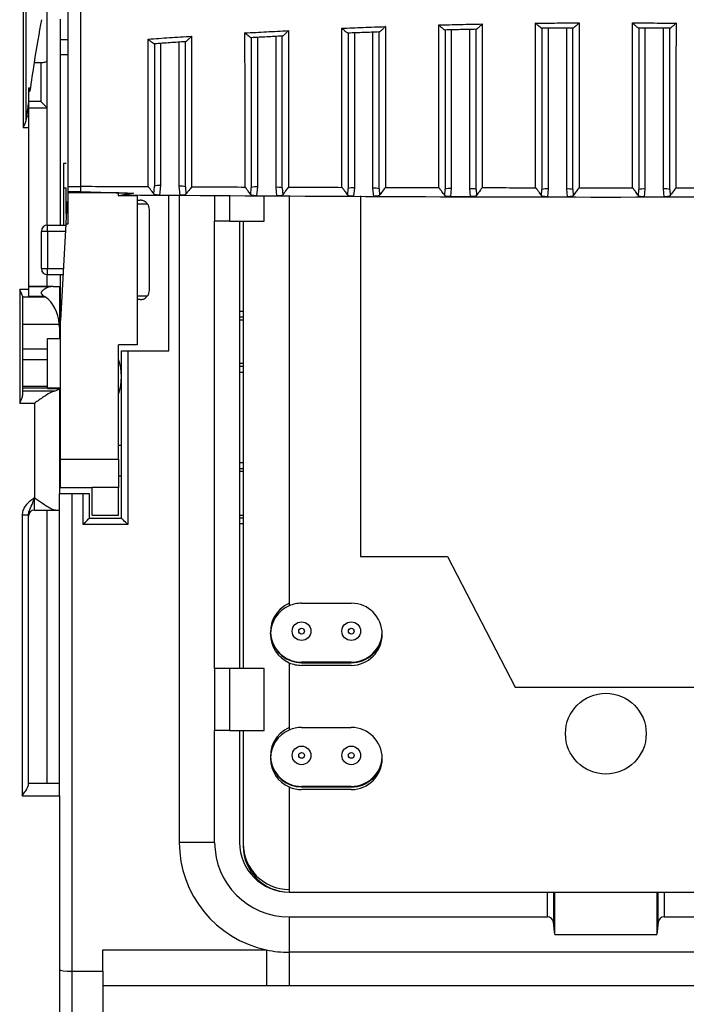
# Model space of a CAD drawing. Extents: x 220 to 409, y 90 to 282.
# Drawn here: x 308 to 313, y 162 to 170 of the extents above; entities that cross this region are included whole.
import ezdxf

# ---------------------------------------------------------------- set-up
doc = ezdxf.new("R2010")
doc.units = 0
doc.header["$MEASUREMENT"] = 0
doc.layers.add('DIBUIX', color=7, linetype='CONTINUOUS')

msp = doc.modelspace()

# ---------------------------------------------------------------- linework, layer by layer
at = {"layer": 'DIBUIX'}
for p, q in [((308.0209, 170.0111), (308.0209, 168.7169)), ((308.0459, 168.7813), (308.0459, 169.9468)), ((308.2127, 169.2572), (308.2127, 169.7914)), ((308.3227, 169.4249), (308.3227, 169.5895)), ((310.6877, 169.4789), (310.6877, 168.2317)), ((310.8377, 168.2289), (310.8377, 169.4845)), ((311.4677, 169.5034), (311.4677, 168.2262)), ((311.6177, 168.2245), (311.6177, 169.5068)), ((312.2477, 169.5163), (312.2477, 168.2231)), ((312.3977, 168.2225), (312.3977, 169.5174)), ((313.0277, 169.5174), (313.0277, 168.2225)), ((313.1777, 168.2231), (313.1777, 169.5163)), ((308.3227, 169.4249), (308.3827, 169.4249)), ((308.3227, 169.3063), (308.3227, 169.4249)), ((309.1277, 169.3947), (309.1277, 168.2494)), ((309.2777, 168.2447), (309.2777, 169.4048)), ((309.9077, 169.4427), (309.9077, 168.2394)), ((310.0577, 168.2357), (310.0577, 169.4506)), ((308.3227, 169.3063), (308.3827, 169.3063)), ((308.3227, 167.9316), (308.3227, 169.3063)), ((308.164, 169.2377), (308.164, 168.9262)), ((308.2127, 168.8762), (308.2127, 169.2572)), ((308.0627, 169.0377), (308.075, 169.0377)), ((308.0627, 169.0377), (308.0627, 168.9198)), ((308.0627, 169.0097), (308.075, 169.0097)), ((308.075, 169.0377), (308.075, 169.0097)), ((308.164, 168.9262), (308.0627, 168.9262)), ((308.0627, 168.9198), (308.0627, 168.8072)), ((308.0627, 168.8762), (308.2127, 168.8762)), ((308.2127, 168.8762), (308.2127, 168.8762)), ((308.2127, 167.9314), (308.2127, 168.8762)), ((308.0627, 168.8072), (308.0479, 168.8072)), ((308.0627, 168.8072), (308.0627, 168.7169)), ((308.0209, 168.7169), (308.0627, 168.7169)), ((308.0627, 168.7169), (308.0627, 167.4127)), ((308.3477, 168.2316), (308.3477, 168.4316)), ((308.3477, 168.4316), (308.3677, 168.4316)), ((308.3477, 168.2316), (308.3677, 168.2316)), ((308.3477, 167.9316), (308.3477, 168.2316)), ((308.3677, 168.0225), (308.3677, 168.2329)), ((308.3827, 168.2419), (308.4827, 168.2419)), ((308.3827, 168.2017), (308.4827, 168.2017)), ((308.3827, 168.1917), (308.3827, 168.2017)), ((308.7877, 168.1917), (308.3827, 168.1917)), ((308.3827, 167.9407), (308.3827, 168.1917)), ((308.7877, 168.1679), (308.7877, 168.1917)), ((309.0737, 168.1821), (309.0777, 168.2446)), ((309.1277, 168.2494), (309.1193, 168.1733)), ((309.2854, 168.172), (309.2777, 168.2447)), ((309.3277, 168.2399), (309.3313, 168.1803)), ((309.8543, 168.1768), (309.8577, 168.2346)), ((309.9077, 168.2394), (309.9003, 168.168)), ((310.0645, 168.167), (310.0577, 168.2357)), ((310.1077, 168.2309), (310.1108, 168.1755)), ((310.6348, 168.1728), (310.6377, 168.2269)), ((310.6877, 168.2317), (310.6811, 168.164)), ((310.8439, 168.1633), (310.8377, 168.2289)), ((310.8877, 168.2241), (310.8905, 168.1719)), ((311.4151, 168.1701), (311.4177, 168.2214)), ((311.4677, 168.2262), (311.4617, 168.1613)), ((311.6234, 168.1609), (311.6177, 168.2245)), ((311.6677, 168.2197), (311.6702, 168.1696)), ((312.1953, 168.1687), (312.1977, 168.2183)), ((312.2477, 168.2231), (312.2421, 168.1599)), ((312.4033, 168.1597), (312.3977, 168.2225)), ((312.4477, 168.2177), (312.4501, 168.1685)), ((312.9753, 168.1685), (312.9777, 168.2177)), ((313.0277, 168.2225), (313.0222, 168.1597)), ((313.1834, 168.1599), (313.1777, 168.2231)), ((313.2277, 168.2183), (313.2302, 168.1687)), ((308.3727, 168.1179), (308.3827, 168.1179)), ((308.9377, 168.1679), (308.7877, 168.1679)), ((308.9377, 168.1744), (308.9377, 168.1679)), ((308.9377, 168.1679), (308.9377, 166.9679)), ((308.9377, 168.1316), (308.9627, 168.1316)), ((309.1193, 168.1733), (309.2854, 168.172)), ((309.1927, 166.9203), (309.1927, 168.1733)), ((309.278, 168.1729), (309.278, 164.6004)), ((309.5627, 168.1717), (309.5627, 167.963)), ((309.682, 168.1712), (309.682, 167.963)), ((309.9003, 168.168), (310.0645, 168.167)), ((309.9627, 167.963), (309.9627, 168.1699)), ((310.1627, 168.1691), (310.1627, 164.8672)), ((310.6811, 168.164), (310.8439, 168.1633)), ((310.7377, 168.1666), (310.7377, 165.263)), ((311.4617, 168.1613), (311.6234, 168.1609)), ((312.2421, 168.1599), (312.4033, 168.1597)), ((313.0222, 168.1597), (313.1834, 168.1599)), ((309.0227, 168.1016), (308.9377, 168.1016)), ((309.0377, 167.4066), (309.0377, 168.0566)), ((309.682, 167.963), (309.5627, 167.963)), ((309.5627, 164.363), (309.5627, 167.963)), ((309.682, 167.963), (309.9627, 167.963)), ((309.7627, 167.963), (309.7627, 164.363)), ((309.7927, 167.963), (309.7927, 164.363)), ((308.1677, 167.5816), (308.1677, 167.8816)), ((308.2177, 167.8816), (308.1677, 167.8816)), ((308.2177, 167.8816), (308.2177, 167.9316)), ((308.2177, 167.9316), (308.363, 167.9316)), ((308.2177, 167.8816), (308.2177, 167.5816)), ((308.3603, 167.8816), (308.2177, 167.8816)), ((308.3634, 167.9407), (308.3227, 167.1639)), ((308.3634, 167.9407), (308.3827, 167.9407)), ((308.1677, 167.5816), (308.2177, 167.5816)), ((308.2177, 167.5316), (308.2177, 167.5816)), ((308.2177, 167.5816), (308.3446, 167.5816)), ((308.2127, 167.4377), (308.2127, 167.5319)), ((308.342, 167.5316), (308.2177, 167.5316)), ((308.3227, 167.1639), (308.3227, 167.5316)), ((308.0627, 167.4127), (307.9927, 167.4127)), ((307.9927, 167.4127), (307.9927, 166.4984)), ((308.2613, 167.4377), (308.0627, 167.4377)), ((308.243, 167.4361), (308.0627, 167.4361)), ((308.0627, 167.4127), (308.0627, 167.3611)), ((308.2613, 167.4377), (308.3127, 167.4377)), ((308.3127, 167.4377), (308.3127, 167.1093)), ((308.3127, 167.4377), (308.3127, 167.4377)), ((308.0171, 167.3535), (308.1987, 167.3535)), ((308.0177, 166.5645), (308.0177, 167.3459)), ((308.0627, 167.3611), (308.1871, 167.3611)), ((308.9377, 167.3616), (309.0227, 167.3616)), ((308.9627, 167.3316), (308.9377, 167.3316)), ((308.3127, 167.2614), (308.3227, 167.2614)), ((309.7627, 167.2401), (309.7927, 167.2401)), ((308.3227, 166.0463), (308.3227, 167.1639)), ((309.7927, 167.1903), (309.7627, 167.1903)), ((309.7627, 167.168), (309.7927, 167.168)), ((308.0177, 167.1332), (308.3118, 167.1332)), ((308.3127, 167.1093), (308.3118, 167.1332)), ((308.3127, 167.1093), (308.3127, 167.0197)), ((308.2177, 166.9368), (308.2177, 167.0179)), ((308.0177, 166.9368), (308.2177, 166.9368)), ((308.2177, 166.8501), (308.2177, 166.9368)), ((308.9377, 166.9679), (308.7877, 166.9679)), ((308.7877, 166.0463), (308.7877, 166.9679)), ((308.0177, 166.8501), (308.2177, 166.8501)), ((308.2177, 166.6326), (308.2177, 166.8501)), ((308.8127, 165.5719), (308.8127, 166.9203)), ((308.8127, 166.9203), (308.8627, 166.9203)), ((308.8627, 166.9203), (308.8627, 165.5219)), ((308.8627, 166.9203), (309.1927, 166.9203)), ((309.7927, 166.818), (309.7627, 166.818)), ((309.7627, 166.7958), (309.7927, 166.7958)), ((309.7927, 166.746), (309.7627, 166.746)), ((308.2177, 166.6326), (308.0177, 166.6326)), ((308.0177, 166.6224), (308.2177, 166.6224)), ((308.2177, 166.6224), (308.2177, 166.6326)), ((308.2177, 166.6224), (308.2177, 166.6169)), ((308.3127, 166.6184), (308.2177, 166.6189)), ((308.2177, 166.6169), (308.3114, 166.6164)), ((308.3127, 166.6184), (308.3127, 165.7719)), ((308.2726, 166.5963), (308.0177, 166.5963)), ((307.9927, 166.4984), (308.1127, 166.4984)), ((308.1127, 166.4984), (308.1127, 165.7377)), ((308.3127, 166.1614), (308.3227, 166.1614)), ((308.7877, 166.1614), (308.8127, 166.1614)), ((308.3227, 166.0463), (308.7877, 166.0463)), ((308.3227, 165.8179), (308.3227, 166.0463)), ((308.7877, 166.0463), (308.7877, 165.8197)), ((309.7627, 166.0201), (309.7927, 166.0201)), ((309.7927, 165.9703), (309.7627, 165.9703)), ((308.3227, 165.9114), (308.3127, 165.9114)), ((308.8127, 165.9114), (308.7877, 165.9114)), ((309.7927, 165.948), (309.7627, 165.948)), ((308.5777, 165.8179), (308.3227, 165.8179)), ((308.7877, 165.8197), (308.5777, 165.8197)), ((308.5777, 165.5979), (308.5777, 165.8197)), ((308.7877, 165.5979), (308.7877, 165.8197)), ((308.1127, 165.6377), (308.1127, 165.7377)), ((308.3127, 163.4377), (308.3127, 165.7719)), ((308.3127, 165.7719), (308.4127, 165.7719)), ((308.4127, 165.7719), (308.4127, 161.9256)), ((308.4127, 165.7719), (308.5027, 165.7719)), ((308.5027, 165.5219), (308.5027, 165.7719)), ((308.5027, 165.7719), (308.5527, 165.7719)), ((308.5527, 165.7719), (308.5527, 165.5719)), ((308.0627, 165.5963), (308.0127, 165.5963)), ((308.0127, 165.5963), (308.0127, 163.3377)), ((308.0627, 163.4243), (308.0627, 165.5963)), ((308.1127, 165.6377), (308.2859, 165.6377)), ((308.2127, 163.4377), (308.2127, 165.6377)), ((308.2859, 165.6377), (308.3127, 165.6377)), ((308.3127, 165.6377), (308.3127, 165.6377)), ((308.5777, 165.5979), (308.7877, 165.5979)), ((309.7627, 165.598), (309.7927, 165.598)), ((309.7627, 165.5758), (309.7927, 165.5758)), ((308.8627, 165.5219), (308.5027, 165.5219)), ((308.5527, 165.5719), (308.8127, 165.5719)), ((309.7927, 165.526), (309.7627, 165.526)), ((310.7377, 165.263), (311.4377, 165.263)), ((311.4377, 165.263), (311.9815, 164.213)), ((310.2627, 164.888), (310.6627, 164.888)), ((309.278, 164.6004), (309.278, 162.963)), ((310.0317, 164.563), (310.0336, 164.563)), ((310.1627, 164.4339), (310.1627, 164.4296)), ((310.1627, 164.4089), (310.1627, 163.8672)), ((310.6627, 164.413), (310.2627, 164.413)), ((310.2627, 164.4087), (310.6627, 164.4087)), ((310.6627, 164.388), (310.2627, 164.388)), ((309.682, 164.363), (309.5627, 164.363)), ((309.5627, 164.363), (309.5627, 163.863)), ((309.682, 164.363), (309.682, 163.863)), ((309.9627, 164.363), (309.682, 164.363)), ((309.9627, 163.863), (309.9627, 164.363)), ((311.9815, 164.213), (313.444, 164.213)), ((309.682, 163.863), (309.5627, 163.863)), ((309.5627, 162.963), (309.5627, 163.863)), ((309.682, 163.863), (309.9627, 163.863)), ((309.7627, 163.863), (309.7627, 162.963)), ((309.7927, 163.863), (309.7927, 162.933)), ((309.7927, 163.863), (309.7927, 162.9537)), ((310.2627, 163.888), (310.6627, 163.888)), ((308.3127, 163.4377), (308.0627, 163.4377)), ((308.3127, 163.3377), (308.3127, 163.4377)), ((310.1627, 163.4089), (310.1627, 162.563)), ((310.6627, 163.413), (310.2627, 163.413)), ((310.2627, 163.4087), (310.6627, 163.4087)), ((310.6627, 163.388), (310.2627, 163.388)), ((308.0127, 163.3377), (308.3127, 163.3377)), ((308.3127, 163.3377), (308.3127, 157.6703)), ((309.5627, 162.963), (309.278, 162.963)), ((310.1627, 162.563), (315.2627, 162.563)), ((312.2419, 162.363), (312.2419, 162.563)), ((312.2917, 162.563), (312.2917, 162.3197)), ((312.3008, 162.2207), (312.3008, 162.563)), ((313.1246, 162.563), (313.1246, 162.2207)), ((313.1337, 162.3197), (313.1337, 162.563)), ((313.1835, 162.563), (313.1835, 162.363)), ((310.1627, 162.363), (310.1627, 162.0784)), ((310.1627, 162.363), (312.2419, 162.363)), ((313.1835, 162.363), (315.2627, 162.363)), ((312.3008, 162.2207), (312.2917, 162.3197)), ((313.1337, 162.3197), (313.1246, 162.2207)), ((312.3008, 162.2207), (313.1246, 162.2207)), ((308.6627, 162.0974), (309.98, 162.0974)), ((308.6627, 161.9256), (308.6627, 162.0974)), ((309.98, 162.0974), (309.98, 161.8073)), ((315.2627, 162.0784), (310.1627, 162.0784)), ((310.1627, 162.0784), (310.1627, 161.8077)), ((308.4127, 161.9256), (308.4127, 159.1089)), ((308.4127, 161.9256), (308.6627, 161.9256)), ((308.6627, 161.9256), (308.6627, 159.1089)), ((309.98, 161.8073), (308.6627, 161.8073)), ((310.1627, 161.8077), (309.98, 161.8073)), ((315.2627, 161.8077), (310.1627, 161.8077))]:
    msp.add_line(p, q, dxfattribs=at)
at = {"layer": 'DIBUIX', "flags": 128}
for points in [[(308.3727, 168.1179), (308.3726, 168.1164), (308.3724, 168.1118), (308.372, 168.1044), (308.3715, 168.0944), (308.3708, 168.082), (308.3701, 168.0676), (308.3693, 168.0517), (308.3684, 168.0348), (308.3675, 168.0174), (308.3665, 167.9999), (308.3657, 167.9831), (308.3648, 167.9673), (308.3641, 167.953), (308.3634, 167.9407)], [(308.5027, 165.5219), (308.5125, 165.5317), (308.5219, 165.541), (308.5305, 165.5497), (308.5381, 165.5573), (308.5443, 165.5635), (308.5489, 165.5681), (308.5518, 165.5709), (308.5527, 165.5719)], [(308.8627, 165.5219), (308.853, 165.5317), (308.8436, 165.541), (308.8349, 165.5497), (308.8274, 165.5573), (308.8211, 165.5635), (308.8165, 165.5681), (308.8137, 165.5709), (308.8127, 165.5719)], [(310.0336, 164.563), (310.0161, 164.6223), (310.013, 164.6505)]]:
    msp.add_lwpolyline(points, dxfattribs=at)
at = {"layer": 'DIBUIX'}
for centre, radius in [((310.2627, 164.663), 0.075), ((310.6627, 164.663), 0.075), ((310.2627, 164.663), 0.023), ((310.6627, 164.663), 0.023), ((312.7127, 163.838), 0.325), ((310.2627, 163.663), 0.075), ((310.2627, 163.663), 0.023), ((310.6627, 163.663), 0.075), ((310.6627, 163.663), 0.023)]:
    msp.add_circle(centre, radius, dxfattribs=at)
for centre, radius, start, end in [((309.1153, 168.1154), 0.1346, 84.72119, 106.22591), ((309.2901, 168.1106), 0.1346, 73.77373, 95.27917), ((309.8953, 168.1054), 0.1346, 84.72092, 106.22584), ((310.0701, 168.1016), 0.1346, 73.77374, 95.27918), ((310.6753, 168.0976), 0.1346, 84.72166, 106.22511), ((310.8501, 168.0949), 0.1346, 73.77328, 95.27963), ((311.4553, 168.0921), 0.1346, 84.72165, 106.22511), ((311.6301, 168.0904), 0.1346, 73.77488, 95.27835), ((312.2353, 168.089), 0.1346, 84.72037, 106.22672), ((312.4101, 168.0884), 0.1346, 73.77416, 95.27908), ((313.0153, 168.0884), 0.1346, 84.72082, 106.22626), ((313.1901, 168.089), 0.1346, 73.77416, 95.27908), ((308.9627, 168.0566), 0.075, 0, 36.8699), ((308.2177, 167.8816), 0.05, 90, 180), ((308.2177, 167.5816), 0.05, 180, 270), ((308.9627, 167.4066), 0.075, 323.1301, 0), ((308.4127, 166.7114), 0.4, 339.63587, 20.36413), ((308.1127, 165.5877), 0.05, 90, 180), ((310.2627, 164.6587), 0.25, 113.57818, 270), ((310.2627, 164.638), 0.25, 113.57818, 246.42182), ((310.2627, 164.638), 0.25, 90, 113.57818), ((310.6627, 164.638), 0.25, 270, 90), ((310.6627, 164.663), 0.25, 270, 357.13445), ((310.6627, 164.6587), 0.25, 270, 357.63228), ((310.2627, 164.663), 0.25, 203.57818, 246.42182), ((310.2627, 164.663), 0.25, 246.42182, 270), ((310.2627, 164.638), 0.25, 246.42182, 270), ((310.2627, 163.6587), 0.25, 113.57818, 270), ((310.2627, 163.638), 0.25, 113.57818, 246.42182), ((310.2627, 163.638), 0.25, 90, 113.57818), ((310.6627, 163.638), 0.25, 270, 90), ((310.2627, 163.663), 0.25, 182.86598, 270), ((310.6627, 163.663), 0.25, 270, 357.13423), ((310.6627, 163.6587), 0.25, 270, 357.63228), ((310.2627, 163.638), 0.25, 246.42182, 270), ((310.1627, 162.963), 0.8847, 180, 258.08232), ((310.1627, 162.963), 0.6, 180, 270), ((310.1627, 162.963), 0.4, 180, 270), ((310.1627, 162.9537), 0.37, 180, 270), ((310.1627, 162.933), 0.37, 180, 270), ((310.1627, 162.963), 0.8847, 258.08232, 270)]:
    msp.add_arc(centre, radius, start, end, dxfattribs=at)
for centre, major_axis, ratio, start_param, end_param in [((308.4552, 154.8261), (0, 15.4856), 0.061163, 0.307488, 0.37472), ((308.4552, 154.8261), (0, 15.4856), 0.061163, 0.37472, 0.412993), ((524.5574, 154.8261), (591.371, 0), 0.026186, 1.945416, 1.945516), ((308.4552, 154.8261), (0, 15.4856), 0.061163, 0.427218, 0.444448), ((308.1627, 168.9262), (-0.05, 0.05), 0.013091, 3.154683, 4.699299), ((308.0506, 168.7169), (0, 0.1), 0.061163, 0.444448, 0.871448), ((307.9927, 167.3459), (0, 0.034), 0.734759, 4.712389, 4.937719), ((308.1127, 167.1077), (0, 0.2722), 0.734759, 4.805989, 5.838924), ((297.3582, 167.4292), (19.0942, 0), 0.026186, 5.317354, 5.323416), ((308.1127, 166.621), (0.2, 0), 0.20563, 5.638799, 6.169136), ((312.2419, 162.3156), (0.05, 0), 0.948965, 0.087266, 1.570796), ((313.1835, 162.3156), (0.05, 0), 0.948965, 1.570796, 3.054326), ((308.4127, 161.938), (0.1, 0), 0.12452, 3.141593, 4.712389)]:
    msp.add_ellipse(centre, major_axis=major_axis, ratio=ratio, start_param=start_param, end_param=end_param, dxfattribs=at)
for points, knots in [([(308.3827, 168.2419), (308.3827, 168.3976), (308.3827, 168.7089), (308.3827, 169.2427), (308.3827, 169.8006), (308.3827, 170.2305), (308.3827, 170.5424), (308.3827, 170.673), (308.3827, 170.7314), (308.3827, 170.7159), (308.3827, 170.7151)], [0, 0, 0, 0, 0.199545, 0.399092, 0.598635, 0.798182, 0.864429, 0.930325, 0.996233, 1, 1, 1, 1]), ([(308.4827, 170.7125), (308.4827, 170.7132), (308.4827, 170.7152), (308.4827, 170.6731), (308.4827, 170.5954), (308.4827, 170.4623), (308.4827, 170.2811), (308.4827, 170.0083), (308.4827, 169.6596), (308.4827, 169.2363), (308.4827, 168.8112), (308.4827, 168.4776), (308.4827, 168.2967), (308.4827, 168.2419)], [0, 0, 0, 0, 0.024638, 0.067995, 0.111453, 0.155143, 0.228977, 0.304361, 0.45056, 0.600197, 0.761686, 0.927842, 1, 1, 1, 1]), ([(311.3674, 169.5428), (311.4253, 169.5443), (311.542, 169.5472), (311.6587, 169.5496), (311.7175, 169.5507)], [0, 0, 0, 0, 0.496858, 1, 1, 1, 1]), ([(311.3676, 168.2313), (311.3676, 168.2313), (311.3676, 168.3758), (311.3676, 168.6587), (311.3675, 169.1097), (311.3674, 169.4123), (311.3674, 169.5428)], [0, 0, 0, 0, 0.000004, 0.355395, 0.722055, 1, 1, 1, 1]), ([(311.4176, 169.5022), (311.4168, 169.5022), (311.4153, 169.502), (311.408, 169.5068), (311.3958, 169.5165), (311.3812, 169.5296), (311.3711, 169.5393), (311.3675, 169.5427), (311.3674, 169.5428)], [0, 0, 0, 0, 0.154058, 0.307215, 0.531431, 0.834448, 0.99505, 1, 1, 1, 1]), ([(311.7175, 169.5507), (311.7173, 169.5506), (311.7137, 169.5469), (311.7034, 169.5367), (311.6888, 169.5229), (311.6769, 169.5127), (311.6699, 169.5077), (311.6685, 169.5078), (311.6678, 169.5079)], [0, 0, 0, 0, 0.004874, 0.170413, 0.478185, 0.700898, 0.84998, 1, 1, 1, 1]), ([(311.7175, 169.5507), (311.7175, 169.4761), (311.7175, 169.2107), (311.7176, 168.8542), (311.7176, 168.4922), (311.7176, 168.3182), (311.7176, 168.2307)], [0, 0, 0, 0, 0.157322, 0.559332, 0.778393, 1, 1, 1, 1]), ([(312.1476, 169.5572), (312.2058, 169.5578), (312.3225, 169.559), (312.4392, 169.5596), (312.4977, 169.5599)], [0, 0, 0, 0, 0.498944, 1, 1, 1, 1]), ([(312.1477, 168.2303), (312.1477, 168.2303), (312.1477, 168.3546), (312.1477, 168.6663), (312.1476, 169.1104), (312.1476, 169.42), (312.1476, 169.5572)], [0, 0, 0, 0, 0.0000045, 0.3507677, 0.7122915, 1, 1, 1, 1]), ([(312.1976, 169.5158), (312.1969, 169.5158), (312.1954, 169.5156), (312.1883, 169.5204), (312.1762, 169.5303), (312.1615, 169.5436), (312.1513, 169.5535), (312.1477, 169.5571), (312.1476, 169.5572)], [0, 0, 0, 0, 0.152482, 0.304045, 0.527249, 0.831233, 0.99507, 1, 1, 1, 1]), ([(312.4977, 169.5599), (312.4976, 169.5598), (312.4939, 169.5561), (312.4836, 169.546), (312.469, 169.5324), (312.457, 169.5224), (312.4499, 169.5175), (312.4485, 169.5176), (312.4478, 169.5177)], [0, 0, 0, 0, 0.004888, 0.170385, 0.475946, 0.698655, 0.848868, 1, 1, 1, 1]), ([(312.4977, 169.5599), (312.4977, 169.4837), (312.4977, 169.2177), (312.4977, 168.8591), (312.4977, 168.4953), (312.4977, 168.3188), (312.4977, 168.2301)], [0, 0, 0, 0, 0.159424, 0.556526, 0.776973, 1, 1, 1, 1]), ([(312.9277, 168.2301), (312.9277, 168.2301), (312.9277, 168.3743), (312.9277, 168.6559), (312.9278, 169.1122), (312.9278, 169.4217), (312.9278, 169.5599)], [0, 0, 0, 0, 0.000004, 0.349567, 0.709757, 1, 1, 1, 1]), ([(312.9776, 169.5177), (312.9769, 169.5176), (312.9755, 169.5175), (312.9685, 169.5224), (312.9564, 169.5324), (312.9418, 169.546), (312.9316, 169.5561), (312.9279, 169.5598), (312.9278, 169.5599)], [0, 0, 0, 0, 0.151134, 0.301339, 0.524046, 0.829605, 0.9951, 1, 1, 1, 1]), ([(312.9278, 169.5599), (312.9862, 169.5596), (313.1029, 169.559), (313.2196, 169.5578), (313.2779, 169.5572)], [0, 0, 0, 0, 0.501027, 1, 1, 1, 1]), ([(313.2779, 169.5572), (313.2778, 169.5571), (313.2741, 169.5535), (313.2639, 169.5436), (313.2493, 169.5303), (313.2372, 169.5204), (313.23, 169.5156), (313.2286, 169.5158), (313.2279, 169.5158)], [0, 0, 0, 0, 0.0049182, 0.1687562, 0.4727418, 0.6959568, 0.8475203, 1, 1, 1, 1]), ([(313.2779, 169.5572), (313.2779, 169.4816), (313.2778, 169.2159), (313.2778, 168.8579), (313.2778, 168.4945), (313.2778, 168.3187), (313.2778, 168.2303)], [0, 0, 0, 0, 0.158466, 0.557217, 0.777322, 1, 1, 1, 1]), ([(309.807, 169.4787), (309.8644, 169.4819), (309.9811, 169.4884), (310.0978, 169.4942), (310.157, 169.4972)], [0, 0, 0, 0, 0.49269, 1, 1, 1, 1]), ([(309.8074, 168.2356), (309.8074, 168.2356), (309.8074, 168.3541), (309.8074, 168.6315), (309.8072, 169.0461), (309.8071, 169.3334), (309.807, 169.4787)], [0, 0, 0, 0, 0.0000048, 0.3565779, 0.6745682, 1, 1, 1, 1]), ([(309.8575, 169.44), (309.8567, 169.4399), (309.855, 169.4397), (309.8474, 169.4443), (309.8349, 169.4538), (309.8203, 169.4663), (309.8104, 169.4755), (309.8071, 169.4786), (309.807, 169.4787)], [0, 0, 0, 0, 0.1580366, 0.3151617, 0.5429877, 0.8459772, 0.9949714, 1, 1, 1, 1]), ([(310.157, 169.4972), (310.1569, 169.4971), (310.1534, 169.4934), (310.1433, 169.483), (310.1288, 169.4688), (310.1168, 169.4582), (310.1098, 169.4531), (310.1085, 169.4531), (310.1078, 169.4531)], [0, 0, 0, 0, 0.004833, 0.164654, 0.479277, 0.703872, 0.85144, 1, 1, 1, 1]), ([(310.157, 169.4972), (310.1571, 169.432), (310.1572, 169.194), (310.1574, 168.857), (310.1575, 168.5087), (310.1575, 168.3146), (310.1575, 168.2344), (310.1575, 168.2344)], [0, 0, 0, 0, 0.143685, 0.524403, 0.762229, 0.999995, 1, 1, 1, 1]), ([(310.5872, 169.5167), (310.6449, 169.519), (310.7616, 169.5237), (310.8783, 169.5278), (310.9372, 169.5299)], [0, 0, 0, 0, 0.494786, 1, 1, 1, 1]), ([(310.5875, 168.2331), (310.5875, 168.2331), (310.5875, 168.3692), (310.5875, 168.6241), (310.5874, 169.0616), (310.5872, 169.3637), (310.5872, 169.5167)], [0, 0, 0, 0, 0.000004, 0.341823, 0.666829, 1, 1, 1, 1]), ([(310.6375, 169.477), (310.6367, 169.4769), (310.6352, 169.4767), (310.6277, 169.4814), (310.6154, 169.491), (310.6008, 169.5038), (310.5908, 169.5132), (310.5873, 169.5166), (310.5872, 169.5167)], [0, 0, 0, 0, 0.155894, 0.310893, 0.536624, 0.83931, 0.995014, 1, 1, 1, 1]), ([(310.8878, 169.4864), (310.8462, 169.4849), (310.7627, 169.4819), (310.6793, 169.4786), (310.6375, 169.477)], [0, 0, 0, 0, 0.499393, 1, 1, 1, 1]), ([(310.6377, 169.4774), (310.6377, 169.3386), (310.6377, 169.058), (310.6377, 168.6309), (310.6377, 168.3691), (310.6377, 168.2269)], [0, 0, 0, 0, 0.3088996, 0.6248002, 1, 1, 1, 1]), ([(310.8877, 168.2241), (310.8877, 168.3135), (310.8877, 168.4932), (310.8877, 168.859), (310.8877, 169.1957), (310.8877, 169.4341), (310.8877, 169.4867)], [0, 0, 0, 0, 0.237227, 0.477289, 0.884671, 1, 1, 1, 1]), ([(310.9372, 169.5299), (310.9371, 169.5298), (310.9335, 169.526), (310.9233, 169.5157), (310.9087, 169.5017), (310.8968, 169.4913), (310.8898, 169.4863), (310.8885, 169.4863), (310.8878, 169.4864)], [0, 0, 0, 0, 0.0048507, 0.1686124, 0.4793623, 0.702679, 0.8508508, 1, 1, 1, 1]), ([(310.9372, 169.5299), (310.9373, 169.459), (310.9374, 169.1987), (310.9375, 168.8453), (310.9376, 168.4934), (310.9375, 168.3087), (310.9375, 168.2322), (310.9375, 168.2321)], [0, 0, 0, 0, 0.152121, 0.558202, 0.779115, 0.999995, 1, 1, 1, 1]), ([(311.6678, 169.5079), (311.6261, 169.507), (311.5427, 169.5053), (311.4593, 169.5033), (311.4176, 169.5022)], [0, 0, 0, 0, 0.4996593, 1, 1, 1, 1]), ([(311.4177, 169.5026), (311.4177, 169.3905), (311.4177, 169.1069), (311.4177, 168.6649), (311.4177, 168.3709), (311.4177, 168.2214)], [0, 0, 0, 0, 0.243268, 0.615263, 1, 1, 1, 1]), ([(311.6677, 168.2197), (311.6677, 168.3108), (311.6677, 168.494), (311.6677, 168.8644), (311.6677, 169.2081), (311.6677, 169.4517), (311.6677, 169.5082)], [0, 0, 0, 0, 0.23696, 0.47667, 0.878645, 1, 1, 1, 1]), ([(312.4478, 169.5177), (312.4061, 169.5175), (312.3227, 169.517), (312.2393, 169.5162), (312.1976, 169.5158)], [0, 0, 0, 0, 0.499905, 1, 1, 1, 1]), ([(312.1977, 169.5162), (312.1977, 169.3982), (312.1977, 169.1087), (312.1977, 168.6617), (312.1977, 168.3677), (312.1977, 168.2183)], [0, 0, 0, 0, 0.252577, 0.620107, 1, 1, 1, 1]), ([(312.4477, 168.2177), (312.4477, 168.3102), (312.4477, 168.4963), (312.4477, 168.869), (312.4477, 169.2153), (312.4477, 169.4597), (312.4477, 169.518)], [0, 0, 0, 0, 0.238404, 0.479563, 0.875937, 1, 1, 1, 1]), ([(313.2279, 169.5158), (313.1861, 169.5162), (313.1027, 169.517), (313.0193, 169.5175), (312.9776, 169.5177)], [0, 0, 0, 0, 0.500142, 1, 1, 1, 1]), ([(312.9777, 169.518), (312.9777, 169.3989), (312.9777, 169.1083), (312.9777, 168.6606), (312.9777, 168.3669), (312.9777, 168.2177)], [0, 0, 0, 0, 0.254693, 0.621217, 1, 1, 1, 1]), ([(313.2277, 168.2183), (313.2277, 168.3104), (313.2277, 168.4957), (313.2277, 168.8679), (313.2277, 169.2138), (313.2277, 169.4582), (313.2277, 169.5162)], [0, 0, 0, 0, 0.237876, 0.478509, 0.876452, 1, 1, 1, 1]), ([(309.0268, 169.429), (309.084, 169.433), (309.2007, 169.4412), (309.3174, 169.4489), (309.3769, 169.4528)], [0, 0, 0, 0, 0.49066, 1, 1, 1, 1]), ([(309.0273, 168.239), (309.0273, 168.239), (309.0273, 168.3696), (309.0273, 168.6494), (309.0271, 169.0494), (309.0269, 169.3017), (309.0268, 169.429)], [0, 0, 0, 0, 0.000005, 0.409956, 0.702182, 1, 1, 1, 1]), ([(309.0775, 169.3912), (309.0766, 169.3911), (309.0748, 169.3909), (309.067, 169.3955), (309.0542, 169.4049), (309.0398, 169.4171), (309.03, 169.426), (309.0269, 169.4289), (309.0268, 169.429)], [0, 0, 0, 0, 0.160526, 0.320134, 0.550726, 0.854747, 0.994922, 1, 1, 1, 1]), ([(309.3278, 169.4082), (309.2862, 169.4054), (309.2027, 169.3999), (309.1193, 169.3941), (309.0775, 169.3912)], [0, 0, 0, 0, 0.498811, 1, 1, 1, 1]), ([(309.0777, 169.3918), (309.0777, 169.2773), (309.0777, 169.0464), (309.0777, 168.6519), (309.0777, 168.3987), (309.0777, 168.2446)], [0, 0, 0, 0, 0.278071, 0.56086, 1, 1, 1, 1]), ([(309.3277, 168.2399), (309.3277, 168.3314), (309.3277, 168.5158), (309.3277, 168.867), (309.3277, 169.1698), (309.3277, 169.3696), (309.3277, 169.4085)], [0, 0, 0, 0, 0.261309, 0.526434, 0.907813, 1, 1, 1, 1]), ([(309.3769, 169.4528), (309.3768, 169.4527), (309.3734, 169.4491), (309.3633, 169.4386), (309.3489, 169.4242), (309.3368, 169.4134), (309.3299, 169.4081), (309.3285, 169.4082), (309.3278, 169.4082)], [0, 0, 0, 0, 0.004832, 0.158083, 0.477669, 0.704389, 0.851662, 1, 1, 1, 1]), ([(309.3769, 169.4528), (309.3769, 169.3952), (309.3771, 169.1735), (309.3772, 168.8521), (309.3773, 168.5113), (309.3774, 168.3174), (309.3774, 168.2374), (309.3774, 168.2374)], [0, 0, 0, 0, 0.131766, 0.507536, 0.753799, 0.999995, 1, 1, 1, 1]), ([(310.1078, 169.4531), (310.0662, 169.451), (309.9827, 169.4468), (309.8993, 169.4422), (309.8575, 169.44)], [0, 0, 0, 0, 0.4991585, 1, 1, 1, 1]), ([(309.8577, 169.4404), (309.8577, 169.3093), (309.8577, 169.0443), (309.8577, 168.632), (309.8577, 168.3767), (309.8577, 168.2346)], [0, 0, 0, 0, 0.3028684, 0.6121166, 1, 1, 1, 1]), ([(310.1077, 168.2309), (310.1077, 168.3235), (310.1077, 168.5101), (310.1077, 168.8709), (310.1077, 169.1906), (310.1077, 169.4067), (310.1077, 169.4534)], [0, 0, 0, 0, 0.253455, 0.510444, 0.894252, 1, 1, 1, 1]), ([(308.2127, 169.2572), (308.2121, 169.2549), (308.2109, 169.2503), (308.2012, 169.2441), (308.1872, 169.2397), (308.1738, 169.2379), (308.1661, 169.2377), (308.164, 169.2377)], [0, 0, 0, 0, 0.239006, 0.478283, 0.708659, 0.922896, 1, 1, 1, 1]), ([(308.0209, 168.7169), (308.021, 168.7171), (308.0244, 168.7238), (308.0323, 168.7399), (308.0426, 168.7619), (308.045, 168.7758), (308.0459, 168.7813)], [0, 0, 0, 0, 0.0084864, 0.2997893, 0.7261514, 1, 1, 1, 1]), ([(308.3827, 168.2017), (308.3827, 168.2081), (308.3827, 168.2196), (308.3827, 168.2351), (308.3827, 168.2419)], [0, 0, 0, 0, 0.559898, 1, 1, 1, 1]), ([(309.0273, 168.239), (308.9257, 168.2395), (308.7441, 168.2404), (308.5626, 168.2414), (308.4827, 168.2419)], [0, 0, 0, 0, 0.559998, 1, 1, 1, 1]), ([(308.4827, 168.2419), (308.4827, 168.2272), (308.4827, 168.2124), (308.4827, 168.2018), (308.4827, 168.2017)], [0, 0, 0, 0, 0.987696, 1, 1, 1, 1]), ([(308.4827, 168.2017), (308.5909, 168.198), (308.7008, 168.1943), (308.843, 168.1909), (308.877, 168.1902), (308.9091, 168.1895)], [0, 0, 0, 0, 0.7612745, 0.7740928, 1, 1, 1, 1]), ([(308.7877, 168.1679), (308.8147, 168.1753), (308.8538, 168.1859), (308.896, 168.1887), (308.9091, 168.1895)], [0, 0, 0, 0, 0.691169, 1, 1, 1, 1]), ([(308.9091, 168.1895), (308.8851, 168.1832), (308.858, 168.176), (308.8387, 168.1737), (308.8359, 168.1734), (308.8366, 168.1735), (308.8366, 168.1735), (308.8423, 168.1741), (308.849, 168.1752), (308.853, 168.1759)], [0, 0, 0, 0, 0.608601, 0.686435, 0.746635, 0.761847, 0.807254, 0.883793, 1, 1, 1, 1]), ([(309.0737, 168.1821), (309.0734, 168.1826), (309.0688, 168.1891), (309.059, 168.2013), (309.0466, 168.2176), (309.0407, 168.2254), (309.0367, 168.2307), (309.0339, 168.2342), (309.0317, 168.2365), (309.0301, 168.238), (309.0286, 168.2388), (309.0279, 168.239), (309.0274, 168.239), (309.0273, 168.239)], [0, 0, 0, 0, 0.0367173, 0.5320402, 0.6952336, 0.8043398, 0.8752697, 0.9208825, 0.9503463, 0.9780405, 0.9889017, 0.9972979, 1, 1, 1, 1]), ([(309.3774, 168.2374), (309.377, 168.2374), (309.3763, 168.2373), (309.3744, 168.2363), (309.3691, 168.2309), (309.3546, 168.2105), (309.3393, 168.1917), (309.3325, 168.182), (309.3313, 168.1803)], [0, 0, 0, 0, 0.008856, 0.021132, 0.059729, 0.244761, 0.871822, 1, 1, 1, 1]), ([(309.8074, 168.2356), (309.7271, 168.236), (309.5838, 168.2365), (309.4405, 168.2371), (309.3774, 168.2374)], [0, 0, 0, 0, 0.56, 1, 1, 1, 1]), ([(309.8543, 168.1768), (309.8538, 168.1776), (309.849, 168.1847), (309.8386, 168.1979), (309.8262, 168.2146), (309.8205, 168.2223), (309.8165, 168.2275), (309.8138, 168.2309), (309.8117, 168.2332), (309.8101, 168.2347), (309.8087, 168.2354), (309.8079, 168.2356), (309.8075, 168.2356), (309.8074, 168.2356)], [0, 0, 0, 0, 0.0626551, 0.5574315, 0.7119028, 0.8148864, 0.8818107, 0.9249028, 0.9527905, 0.9792533, 0.989575, 0.997595, 1, 1, 1, 1]), ([(310.1575, 168.2344), (310.1571, 168.2343), (310.1563, 168.2343), (310.1545, 168.2333), (310.1492, 168.228), (310.1347, 168.2071), (310.1189, 168.1876), (310.1121, 168.1774), (310.1108, 168.1755)], [0, 0, 0, 0, 0.008556, 0.020419, 0.057408, 0.233908, 0.856007, 1, 1, 1, 1]), ([(310.5875, 168.2331), (310.5072, 168.2333), (310.3639, 168.2337), (310.2205, 168.2342), (310.1575, 168.2344)], [0, 0, 0, 0, 0.56, 1, 1, 1, 1]), ([(310.6348, 168.1728), (310.6341, 168.1739), (310.6292, 168.1815), (310.6183, 168.1955), (310.6058, 168.2124), (310.6003, 168.22), (310.5965, 168.2251), (310.5938, 168.2284), (310.5917, 168.2307), (310.5901, 168.2321), (310.5887, 168.2329), (310.5879, 168.233), (310.5876, 168.233), (310.5875, 168.2331)], [0, 0, 0, 0, 0.0838056, 0.5778464, 0.7253478, 0.8234826, 0.887219, 0.9282904, 0.9549219, 0.9806055, 0.9904797, 0.9982342, 1, 1, 1, 1]), ([(310.9375, 168.2321), (310.9372, 168.2321), (310.9364, 168.232), (310.9345, 168.231), (310.9293, 168.2257), (310.9147, 168.2047), (310.8986, 168.1845), (310.8918, 168.174), (310.8905, 168.1719)], [0, 0, 0, 0, 0.00843, 0.020101, 0.056342, 0.228831, 0.843501, 1, 1, 1, 1]), ([(311.3676, 168.2313), (311.2873, 168.2314), (311.144, 168.2317), (311.0006, 168.232), (310.9375, 168.2321)], [0, 0, 0, 0, 0.56, 1, 1, 1, 1]), ([(311.4151, 168.1701), (311.4143, 168.1715), (311.4093, 168.1794), (311.3981, 168.1939), (311.3856, 168.2111), (311.3802, 168.2185), (311.3764, 168.2235), (311.3738, 168.2267), (311.3717, 168.229), (311.3701, 168.2304), (311.3687, 168.2312), (311.3679, 168.2312), (311.3676, 168.2313)], [0, 0, 0, 0, 0.099536, 0.59289, 0.73529, 0.829896, 0.891304, 0.930904, 0.956622, 0.981794, 0.991353, 1, 1, 1, 1]), ([(311.7176, 168.2307), (311.7173, 168.2307), (311.7165, 168.2306), (311.7146, 168.2296), (311.7093, 168.2242), (311.6946, 168.2031), (311.6783, 168.1825), (311.6716, 168.1718), (311.6702, 168.1696)], [0, 0, 0, 0, 0.00839, 0.020008, 0.056013, 0.227098, 0.834798, 1, 1, 1, 1]), ([(312.1477, 168.2303), (312.0674, 168.2303), (311.924, 168.2305), (311.7807, 168.2306), (311.7176, 168.2307)], [0, 0, 0, 0, 0.56, 1, 1, 1, 1]), ([(312.1953, 168.1687), (312.1944, 168.1702), (312.1895, 168.1783), (312.178, 168.1932), (312.1655, 168.2104), (312.1601, 168.2177), (312.1564, 168.2227), (312.1538, 168.2259), (312.1518, 168.2281), (312.1502, 168.2295), (312.1487, 168.2302), (312.148, 168.2303), (312.1477, 168.2303)], [0, 0, 0, 0, 0.109111, 0.602195, 0.741466, 0.833888, 0.893866, 0.932558, 0.957704, 0.982977, 0.992256, 1, 1, 1, 1]), ([(312.4977, 168.2301), (312.4974, 168.2301), (312.4966, 168.23), (312.4946, 168.229), (312.4893, 168.2236), (312.4747, 168.2024), (312.4582, 168.1816), (312.4516, 168.1709), (312.4501, 168.1685)], [0, 0, 0, 0, 0.008373, 0.020005, 0.055977, 0.22684, 0.830475, 1, 1, 1, 1]), ([(312.9277, 168.2301), (312.8475, 168.2301), (312.7041, 168.2301), (312.5608, 168.2301), (312.4977, 168.2301)], [0, 0, 0, 0, 0.56, 1, 1, 1, 1]), ([(312.9753, 168.1685), (312.9744, 168.17), (312.9695, 168.1782), (312.958, 168.1932), (312.9454, 168.2104), (312.9401, 168.2177), (312.9364, 168.2226), (312.9339, 168.2257), (312.9318, 168.2279), (312.9302, 168.2293), (312.9287, 168.23), (312.9281, 168.2301), (312.9277, 168.2301)], [0, 0, 0, 0, 0.111591, 0.605354, 0.74358, 0.835268, 0.894758, 0.933129, 0.958077, 0.983159, 0.992404, 1, 1, 1, 1]), ([(313.2778, 168.2303), (313.2774, 168.2302), (313.2766, 168.2302), (313.2747, 168.2291), (313.2694, 168.2237), (313.2547, 168.2025), (313.2383, 168.1818), (313.2316, 168.171), (313.2302, 168.1687)], [0, 0, 0, 0, 0.008367, 0.019968, 0.055907, 0.226591, 0.831084, 1, 1, 1, 1]), ([(313.7078, 168.2307), (313.6275, 168.2306), (313.4842, 168.2304), (313.3409, 168.2303), (313.2778, 168.2303)], [0, 0, 0, 0, 0.559997, 1, 1, 1, 1]), ([(308.7877, 168.1679), (308.7878, 168.1679), (308.7879, 168.168), (308.7888, 168.1682), (308.7906, 168.1686), (308.7964, 168.1698), (308.8077, 168.1724), (308.8181, 168.1716), (308.8239, 168.1711)], [0, 0, 0, 0, 0.041307, 0.121787, 0.168937, 0.240339, 0.573257, 1, 1, 1, 1]), ([(308.8409, 168.1749), (310.1315, 168.1664), (312.7143, 168.1495), (315.2972, 168.1664), (316.5894, 168.1749)], [0, 0, 0, 0, 0.499691, 1, 1, 1, 1]), ([(309.0227, 168.1016), (309.0194, 168.1055), (309.0114, 168.1149), (308.9935, 168.1263), (308.9765, 168.131), (308.9654, 168.1316), (308.9629, 168.1316), (308.9627, 168.1316)], [0, 0, 0, 0, 0.199295, 0.482692, 0.88435, 0.992824, 1, 1, 1, 1]), ([(309.1193, 168.1733), (309.1139, 168.1734), (309.1029, 168.1736), (309.0886, 168.1751), (309.0782, 168.1777), (309.0752, 168.1807), (309.0737, 168.1821)], [0, 0, 0, 0, 0.262207, 0.524978, 0.77477, 1, 1, 1, 1]), ([(309.3313, 168.1803), (309.3298, 168.1788), (309.3268, 168.1759), (309.3165, 168.1735), (309.3033, 168.1722), (309.2923, 168.172), (309.2863, 168.172), (309.2854, 168.172)], [0, 0, 0, 0, 0.239174, 0.478809, 0.711644, 0.956117, 1, 1, 1, 1]), ([(309.9003, 168.168), (309.8949, 168.1681), (309.8839, 168.1683), (309.8696, 168.1697), (309.8589, 168.1723), (309.8558, 168.1753), (309.8543, 168.1768)], [0, 0, 0, 0, 0.256882, 0.514239, 0.760115, 1, 1, 1, 1]), ([(310.1108, 168.1755), (310.1094, 168.174), (310.1064, 168.1709), (310.0962, 168.1685), (310.0829, 168.1673), (310.0718, 168.167), (310.0656, 168.167), (310.0645, 168.167)], [0, 0, 0, 0, 0.2388656, 0.4782349, 0.7096677, 0.9504493, 1, 1, 1, 1]), ([(310.6811, 168.164), (310.6757, 168.1641), (310.6647, 168.1642), (310.6504, 168.1656), (310.6394, 168.1681), (310.6363, 168.1712), (310.6348, 168.1728)], [0, 0, 0, 0, 0.252477, 0.505382, 0.747944, 1, 1, 1, 1]), ([(310.8905, 168.1719), (310.889, 168.1704), (310.8862, 168.1673), (310.876, 168.1649), (310.8626, 168.1636), (310.8514, 168.1633), (310.845, 168.1633), (310.8439, 168.1633)], [0, 0, 0, 0, 0.238757, 0.478065, 0.708477, 0.94644, 1, 1, 1, 1]), ([(311.4617, 168.1613), (311.4563, 168.1614), (311.4454, 168.1615), (311.4309, 168.1628), (311.4205, 168.1653), (311.4164, 168.1681), (311.4152, 168.1699), (311.4151, 168.1701)], [0, 0, 0, 0, 0.249089, 0.498569, 0.738518, 0.969407, 1, 1, 1, 1]), ([(311.6702, 168.1696), (311.6688, 168.168), (311.666, 168.165), (311.6558, 168.1625), (311.6425, 168.1612), (311.6311, 168.1609), (311.6247, 168.1609), (311.6234, 168.1609)], [0, 0, 0, 0, 0.238814, 0.4782, 0.708, 0.944154, 1, 1, 1, 1]), ([(312.2421, 168.1599), (312.2366, 168.1599), (312.2257, 168.1601), (312.2113, 168.1613), (312.2008, 168.1638), (312.1966, 168.1666), (312.1954, 168.1684), (312.1953, 168.1687)], [0, 0, 0, 0, 0.2471084, 0.4945722, 0.7329537, 0.9628545, 1, 1, 1, 1]), ([(312.4501, 168.1685), (312.4487, 168.167), (312.4459, 168.1639), (312.4357, 168.1614), (312.4224, 168.1601), (312.4109, 168.1597), (312.4045, 168.1597), (312.4033, 168.1597)], [0, 0, 0, 0, 0.238979, 0.478566, 0.708234, 0.943632, 1, 1, 1, 1]), ([(313.0222, 168.1597), (313.0167, 168.1598), (313.0058, 168.1599), (312.9914, 168.1611), (312.9809, 168.1636), (312.9766, 168.1664), (312.9755, 168.1682), (312.9753, 168.1685)], [0, 0, 0, 0, 0.2466345, 0.4936747, 0.7316357, 0.9611623, 1, 1, 1, 1]), ([(313.2302, 168.1687), (313.2287, 168.1672), (313.2259, 168.1641), (313.2157, 168.1616), (313.2023, 168.1602), (313.191, 168.1599), (313.1846, 168.1599), (313.1834, 168.1599)], [0, 0, 0, 0, 0.239281, 0.479155, 0.709201, 0.945087, 1, 1, 1, 1]), ([(308.0171, 167.3535), (308.0154, 167.36), (308.011, 167.3765), (308.0006, 167.3968), (307.9941, 167.41), (307.9928, 167.4125), (307.9927, 167.4127)], [0, 0, 0, 0, 0.345901, 0.877198, 0.990689, 1, 1, 1, 1]), ([(308.243, 167.4361), (308.2373, 167.4348), (308.2195, 167.4308), (308.1963, 167.4195), (308.1773, 167.4058), (308.1699, 167.3985), (308.1662, 167.3913), (308.1655, 167.386), (308.167, 167.3803), (308.173, 167.3713), (308.1807, 167.3654), (308.1866, 167.3615), (308.1871, 167.3611)], [0, 0, 0, 0, 0.1558385, 0.4934716, 0.5857555, 0.6785966, 0.7171376, 0.7560867, 0.7893293, 0.8418093, 0.9848668, 1, 1, 1, 1]), ([(308.2613, 167.4377), (308.2602, 167.4377), (308.2544, 167.4376), (308.248, 167.4368), (308.243, 167.4361)], [0, 0, 0, 0, 0.202091, 1, 1, 1, 1]), ([(308.1871, 167.3611), (308.1894, 167.3596), (308.1932, 167.357), (308.1971, 167.3545), (308.1987, 167.3535)], [0, 0, 0, 0, 0.577239, 1, 1, 1, 1]), ([(308.9627, 167.3316), (308.9629, 167.3316), (308.9654, 167.3316), (308.9765, 167.3322), (308.9935, 167.3369), (309.0114, 167.3484), (309.0194, 167.3577), (309.0227, 167.3616)], [0, 0, 0, 0, 0.007176, 0.11565, 0.517308, 0.800704, 1, 1, 1, 1]), ([(308.3127, 166.6184), (308.3126, 166.6183), (308.3124, 166.6181), (308.3116, 166.6167), (308.3114, 166.6164)], [0, 0, 0, 0, 0.744236, 1, 1, 1, 1]), ([(307.9927, 166.4984), (307.9928, 166.4986), (307.9969, 166.5068), (308.0053, 166.5239), (308.0155, 166.5464), (308.0171, 166.5594), (308.0177, 166.5645)], [0, 0, 0, 0, 0.0082299, 0.3572744, 0.7483634, 1, 1, 1, 1]), ([(308.2726, 166.5963), (308.2619, 166.5922), (308.2361, 166.5822), (308.1813, 166.5466), (308.1374, 166.5159), (308.113, 166.4986), (308.1127, 166.4984)], [0, 0, 0, 0, 0.236659, 0.57256, 0.995749, 1, 1, 1, 1]), ([(308.1127, 165.7377), (308.1125, 165.7376), (308.1074, 165.7339), (308.0973, 165.7268), (308.0701, 165.7065), (308.0398, 165.6779), (308.0166, 165.635), (308.014, 165.609), (308.0127, 165.5963)], [0, 0, 0, 0, 0.003512, 0.104844, 0.206097, 0.568792, 0.789101, 1, 1, 1, 1]), ([(308.0627, 165.5963), (308.0634, 165.6037), (308.0651, 165.6203), (308.0789, 165.6526), (308.093, 165.6835), (308.1052, 165.7163), (308.1101, 165.7303), (308.1126, 165.7375), (308.1127, 165.7377)], [0, 0, 0, 0, 0.146081, 0.32618, 0.722694, 0.856266, 0.995883, 1, 1, 1, 1]), ([(308.1127, 165.7377), (308.113, 165.7375), (308.1231, 165.7303), (308.1566, 165.7067), (308.2056, 165.6733), (308.255, 165.6439), (308.2762, 165.6396), (308.2859, 165.6377)], [0, 0, 0, 0, 0.003812, 0.158982, 0.523429, 0.782177, 1, 1, 1, 1]), ([(308.0127, 163.3377), (308.0128, 163.3379), (308.0164, 163.3429), (308.0283, 163.3597), (308.0449, 163.3841), (308.0596, 163.4089), (308.0618, 163.4195), (308.0627, 163.4243)], [0, 0, 0, 0, 0.005391, 0.158984, 0.523428, 0.782176, 1, 1, 1, 1])]:
    msp.add_open_spline(points, degree=3, knots=knots, dxfattribs=at)

doc.saveas('drawing.dxf')
